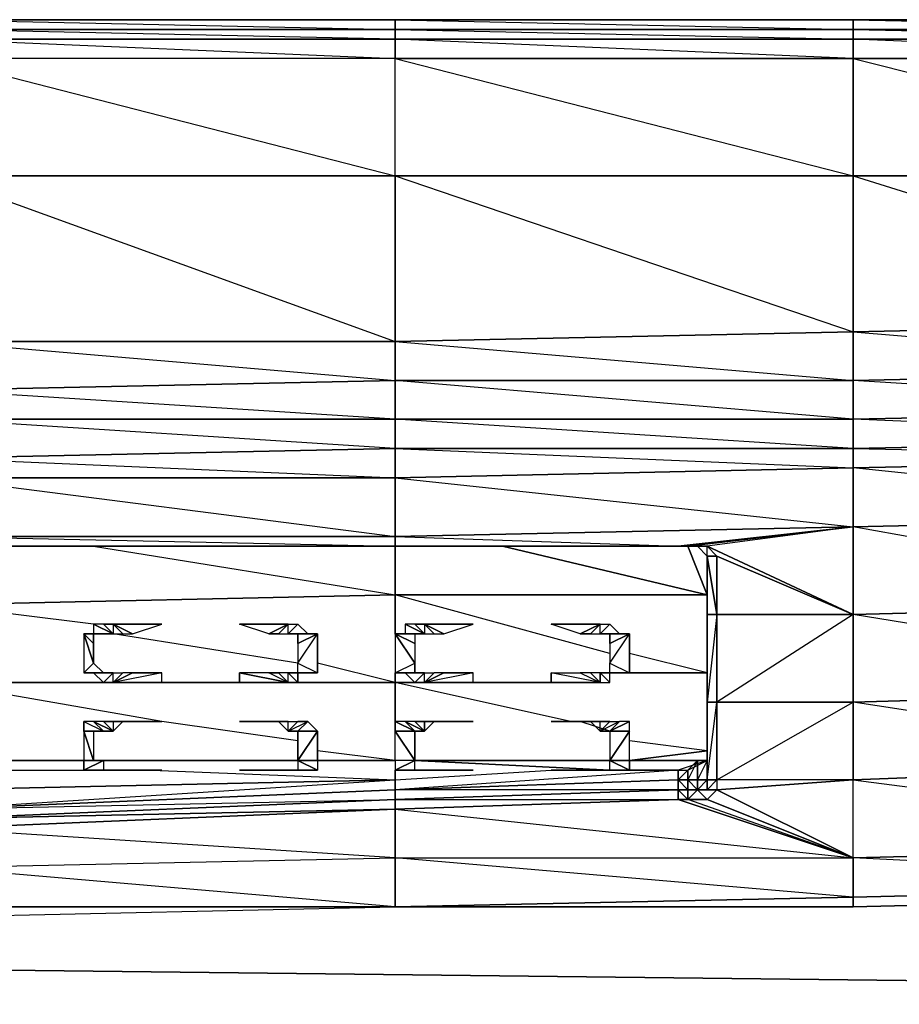
# Model space of a CAD drawing. Units: inches. Extents: x 0 to 29.9, y -28 to 0.
# Drawn here: x 17.1 to 20.7, y -3.9 to 0 of the extents above; entities that cross this region are included whole.
import ezdxf

# ---------------------------------------------------------------- set-up
doc = ezdxf.new("R2010")
doc.units = ezdxf.units.IN
doc.header["$MEASUREMENT"] = 0
doc.layers.get('0').update_dxf_attribs({"true_color": 0x863b08})

msp = doc.modelspace()

# ---------------------------------------------------------------- linework, layer by layer
at = {"color": 224}
for points in [[(27.9796, 0.0383), (26.0921, 0.0383), (24.242, 0.0383), (22.392, 0.0383), (20.5045, 0.0383), (18.6544, 0.0383), (16.8062, 0.0383), (14.9169, 0.0383), (13.0668, 0.0383), (11.2186, 0.0383), (9.3292, 0.0383), (7.481, 0.0383), (5.5917, 0.0383), (3.7416, 0.0383), (1.8934, 0.0383), (0.3973, 0.0383), (0.2793, 0.0383), (0.2007, 0.0383), (0.1613, 0.0383), (0.122, 0.0383)], [(18.6544, 0.0383), (16.8062, 0.0383)], [(20.5045, 0.0383), (18.6544, 0.0383)], [(22.392, 0.0383), (20.5045, 0.0383)], [(16.8062, -0.001), (14.9169, -0.001), (16.8062, -0.0403), (16.8062, -0.1189), (16.8062, -0.5927), (18.6544, -0.5927), (18.6544, -0.1189), (16.8062, -0.1189), (14.9169, -0.1189), (14.9169, -0.5927)], [(16.8062, -0.1189), (16.8062, -0.5927), (18.6544, -0.5927), (18.6544, -1.2612), (16.8062, -1.2612), (16.8062, -0.5927), (16.8062, -1.2612), (14.9169, -1.2612), (14.9169, -0.5927)], [(22.392, -1.6544), (20.5045, -1.5758), (22.392, -1.5365)], [(16.8062, -1.7331), (18.6544, -1.6937), (16.8062, -1.5758), (18.6544, -1.5758), (18.6544, -1.6937)], [(5.2771, -3.4277), (5.5917, -3.4277), (7.481, -3.467), (9.3292, -3.5457), (11.1793, -3.5457), (13.0668, -3.585), (14.9169, -3.585), (16.8062, -3.585), (18.6544, -3.5457), (20.5045, -3.5457), (22.1167, -3.5064)], [(16.8062, -3.585), (18.6544, -3.5457), (20.5045, -3.5457), (22.1167, -3.5064)]]:
    msp.add_lwpolyline(points, dxfattribs=at)
for points in [[(16.8062, 0.0383), (18.6544, 0.0383), (18.6544, -0.001), (16.8062, -0.001)], [(18.6544, -0.001), (18.6544, 0.0383), (16.8062, 0.0383)], [(20.5045, -0.001), (18.6544, -0.001), (18.6544, 0.0383), (20.5045, 0.0383)], [(20.5045, -0.001), (20.5045, 0.0383), (18.6544, 0.0383)], [(20.5045, 0.0383), (22.392, 0.0383), (22.392, -0.001), (20.5045, -0.001)], [(22.392, -0.001), (22.392, 0.0383), (20.5045, 0.0383)], [(16.8062, -0.001), (18.6544, -0.001), (18.6544, -0.0403), (16.8062, -0.0403)], [(18.6544, -0.001), (18.6544, -0.0403), (16.8062, -0.0403), (18.6544, -0.1189), (18.6544, -0.0403), (16.8062, -0.001)], [(20.5045, -0.001), (20.5045, -0.0403), (18.6544, -0.0403), (18.6544, -0.001)], [(20.5045, -0.001), (18.6544, -0.001), (20.5045, -0.0403), (20.5045, -0.1189), (18.6544, -0.1189), (20.5045, -0.5927), (20.5045, -0.1189), (18.6544, -0.0403), (20.5045, -0.0403)], [(20.5045, -0.001), (22.392, -0.001), (22.392, -0.0403), (20.5045, -0.0403)], [(22.392, -0.001), (20.5045, -0.001), (22.392, -0.0403), (22.392, -0.1189), (20.5045, -0.1189), (22.392, -0.5927), (22.392, -0.1189), (20.5045, -0.0403), (22.392, -0.0403)], [(16.8062, -0.0403), (18.6544, -0.0403), (18.6544, -0.1189), (16.8062, -0.1189)], [(18.6544, -0.0403), (20.5045, -0.0403), (20.5045, -0.1189), (18.6544, -0.1189)], [(20.5045, -0.0403), (22.392, -0.0403), (22.392, -0.1189), (20.5045, -0.1189)], [(18.6544, -0.1189), (16.8062, -0.1189), (18.6544, -0.5927)], [(20.5045, -0.5927), (18.6544, -0.5927), (18.6544, -0.1189), (20.5045, -0.1189)], [(22.392, -0.5927), (20.5045, -0.5927), (20.5045, -0.1189), (22.392, -0.1189)], [(18.6544, -0.5927), (16.8062, -0.5927), (18.6544, -1.2612)], [(20.5045, -0.5927), (20.5045, -1.2219), (18.6544, -1.2612), (18.6544, -0.5927)], [(20.5045, -0.5927), (18.6544, -0.5927), (20.5045, -1.2219)], [(22.392, -0.5927), (22.392, -1.1825), (20.5045, -1.2219), (20.5045, -0.5927)], [(22.392, -0.5927), (20.5045, -0.5927), (22.392, -1.1825)], [(22.392, -1.3792), (20.5045, -1.4185), (20.5045, -1.2219), (22.392, -1.1825)], [(22.392, -1.1825), (20.5045, -1.2219), (22.392, -1.3792)], [(20.5045, -1.4185), (18.6544, -1.4185), (18.6544, -1.2612), (20.5045, -1.2219)], [(20.5045, -1.2219), (18.6544, -1.2612), (20.5045, -1.4185)], [(18.6544, -1.4185), (16.8062, -1.4578), (16.8062, -1.2612), (18.6544, -1.2612)], [(18.6544, -1.2612), (16.8062, -1.2612), (18.6544, -1.4185)], [(22.392, -1.5365), (20.5045, -1.5758), (20.5045, -1.4185), (22.392, -1.3792)], [(22.392, -1.3792), (22.392, -1.5365), (20.5045, -1.4185)], [(18.6544, -1.5758), (16.8062, -1.5758), (16.8062, -1.4578), (18.6544, -1.4185)], [(18.6544, -1.4185), (18.6544, -1.5758), (16.8062, -1.4578)], [(20.5045, -1.5758), (18.6544, -1.5758), (18.6544, -1.4185), (20.5045, -1.4185)], [(20.5045, -1.4185), (20.5045, -1.5758), (18.6544, -1.4185)], [(22.392, -1.5365), (22.392, -1.6544), (20.5045, -1.6937), (20.5045, -1.5758)], [(18.6544, -1.5758), (18.6544, -1.6937), (16.8062, -1.7331), (16.8062, -1.5758)], [(20.5045, -1.5758), (20.5045, -1.6937), (18.6544, -1.6937), (18.6544, -1.5758)], [(20.5045, -1.5758), (20.5045, -1.6937), (18.6544, -1.5758)], [(5.1198, -3.6636), (29.0432, -3.9389)]]:
    msp.add_lwpolyline(points, close=True, dxfattribs=at)
at = {"color": 191}
for points in [[(22.392, -1.7331), (20.5045, -1.7724), (20.5045, -1.6937), (22.392, -1.6544)], [(20.5045, -1.6937), (22.392, -1.7331), (22.392, -1.6544)], [(18.6544, -1.8117), (16.8062, -1.8117), (16.8062, -1.7331), (18.6544, -1.6937)], [(20.5045, -1.7724), (18.6544, -1.8117), (18.6544, -1.6937), (20.5045, -1.6937)], [(20.5045, -1.6937), (18.6544, -1.6937), (20.5045, -1.7724), (18.6544, -1.8117), (20.5045, -2.0102), (18.6544, -2.0495), (19.7967, -2.0888), (20.5045, -2.0102), (20.5045, -1.7724)], [(22.392, -1.7331), (22.392, -1.969), (20.5045, -2.0102), (20.5045, -1.7724)], [(20.5045, -1.7724), (20.5045, -2.0102), (18.6544, -2.0495), (18.6544, -1.8117)], [(18.6544, -1.8117), (18.6544, -2.0495), (16.8062, -2.0495), (16.8062, -1.8117)], [(19.7967, -2.0888), (19.836, -2.0888), (20.5045, -2.0102)], [(20.5045, -2.0102), (19.9146, -2.0888), (19.8753, -2.0888), (19.9146, -2.1282), (19.9146, -2.0888), (19.836, -2.0888), (19.8753, -2.0888), (19.9146, -2.0888), (19.836, -2.0888)], [(18.6544, -2.0888), (16.8062, -2.0888), (16.8062, -2.0495), (18.6544, -2.0495)], [(19.7967, -2.0888), (18.6544, -2.0888), (18.6544, -2.0495)], [(16.8062, -2.0888), (18.6544, -2.0888)], [(19.7967, -2.0888), (18.6544, -2.0888)], [(19.836, -2.0888), (19.7967, -2.0888)], [(19.836, -2.0888), (19.7967, -2.0888)], [(19.8753, -2.0888), (19.836, -2.0888)], [(19.9146, -2.1282), (19.8753, -2.0888), (19.9146, -2.0888), (19.954, -2.1282)], [(19.954, -2.1282), (20.5045, -2.3641), (19.9146, -2.0888)], [(19.9146, -2.3248), (19.9146, -2.1282)], [(19.9146, -2.1282), (19.954, -2.3641), (19.9146, -2.3641)], [(19.954, -2.1282), (19.954, -2.3641), (19.9146, -2.1282)], [(19.954, -2.1282), (19.9146, -2.1282)], [(19.9146, -2.1282), (19.954, -2.1282)], [(19.954, -2.3641), (19.9146, -2.1282), (19.9146, -2.3641)], [(19.9146, -2.3641), (19.9146, -2.1282), (19.9146, -2.3248), (19.9146, -2.6787)], [(19.954, -2.1282), (19.954, -2.3641), (20.5045, -2.3641)], [(20.5045, -2.3641), (19.954, -2.3641), (19.954, -2.1282)], [(19.9146, -2.3641), (19.9146, -2.718), (19.9146, -2.6787), (19.9146, -2.3248)], [(19.954, -2.3641), (19.954, -2.718), (19.9146, -2.718), (19.9146, -2.3641)], [(19.954, -2.3641), (19.9146, -2.718), (19.954, -2.718)], [(19.954, -2.718), (19.954, -2.3641), (20.5045, -2.3641), (20.5045, -2.718)], [(19.954, -2.3641), (19.954, -2.718)], [(20.5045, -2.718), (20.5045, -2.3641), (19.954, -2.718)], [(19.9146, -2.718), (19.9146, -3.0326), (19.9146, -2.9933), (19.9146, -2.6787)], [(19.954, -2.718), (19.954, -3.0326), (19.9146, -3.0326), (19.9146, -2.718)], [(20.5045, -2.718), (20.5045, -3.0326), (19.954, -3.0326), (19.954, -2.718)], [(19.954, -2.718), (19.954, -3.0326)], [(19.954, -3.0326), (20.5045, -2.718), (20.5045, -3.0326)], [(19.9146, -3.0326), (19.9146, -2.954)], [(19.9146, -3.0326), (19.9146, -2.9933)], [(19.9146, -2.9933), (19.9146, -3.0326)], [(19.7967, -3.0719), (18.6544, -3.1112), (18.6544, -3.0719), (19.7967, -3.0326)], [(19.7967, -3.0326), (19.836, -3.0326), (19.836, -3.0719), (19.7967, -3.0719)], [(19.836, -3.0326), (19.8753, -3.0326), (19.8753, -3.0719), (19.836, -3.0719)], [(19.8753, -3.0326), (19.836, -3.0326), (19.8753, -3.0719)], [(19.8753, -3.0326), (19.9146, -3.0326), (19.8753, -3.0719)], [(19.9146, -3.0326), (19.9146, -3.0719), (19.8753, -3.0719)], [(19.9146, -3.0719), (19.9146, -3.0326)], [(19.954, -3.0326), (19.9146, -3.0719), (19.9146, -3.0326)], [(19.9146, -3.0719), (19.954, -3.0326), (19.954, -3.0719)], [(20.5045, -3.3472), (20.5045, -3.0326), (19.954, -3.0719), (19.9146, -3.1112)], [(19.9146, -3.0719), (19.954, -3.0326), (19.954, -3.0719)], [(19.954, -3.0326), (19.954, -3.0719), (20.5045, -3.0326)], [(20.5045, -3.0326), (19.954, -3.0719), (20.5045, -3.3472)], [(18.6544, -3.1112), (16.8062, -3.1899), (16.8062, -3.1506), (18.6544, -3.0719)], [(18.6544, -3.0719), (16.8062, -3.1506), (18.6544, -3.1112)], [(19.7967, -3.0719), (19.7967, -3.1112), (18.6544, -3.1506), (18.6544, -3.1112)], [(19.836, -3.1112), (19.7967, -3.1112), (19.7967, -3.0719), (19.836, -3.0719)], [(19.836, -3.1112), (19.7967, -3.1112), (19.836, -3.1112), (19.836, -3.0719), (19.8753, -3.0719)], [(19.836, -3.0719), (19.8753, -3.0719), (19.836, -3.1112)], [(19.836, -3.1112), (19.8753, -3.0719), (19.9146, -3.1112)], [(19.9146, -3.0719), (19.954, -3.0719), (19.9146, -3.1112), (19.8753, -3.0719)], [(19.954, -3.0719), (19.9146, -3.0719)], [(16.8062, -3.1899), (18.6544, -3.1112), (18.6544, -3.1506)], [(18.6544, -3.1506), (19.7967, -3.1112)], [(18.6544, -3.1506), (19.7967, -3.1112)], [(19.7967, -3.1112), (19.836, -3.1112)], [(16.8062, -3.1899), (18.6544, -3.1506), (16.8062, -3.2292)], [(18.6544, -3.1506), (18.6544, -3.3472), (16.8062, -3.2292)], [(18.6544, -3.3472), (18.6544, -3.5457), (16.8062, -3.5457), (16.8062, -3.3865)], [(18.6544, -3.3472), (18.6544, -3.5457), (16.8062, -3.5457), (18.6544, -3.5457), (16.8062, -3.3865)], [(20.5045, -3.3472), (20.5045, -3.5064), (18.6544, -3.5457), (18.6544, -3.3472)], [(20.5045, -3.3472), (20.5045, -3.5064), (20.5045, -3.5457), (18.6544, -3.5457), (20.5045, -3.5064), (18.6544, -3.3472)], [(20.5045, -3.5064), (22.1167, -3.467)], [(18.6544, -3.5457), (20.5045, -3.5064), (20.5045, -3.5457)], [(16.8062, -3.5457), (16.8062, -3.585), (18.6544, -3.5457)]]:
    msp.add_lwpolyline(points, close=True, dxfattribs=at)
for points in [[(16.8062, -1.7331), (18.6544, -1.8117), (16.8062, -1.8117), (18.6544, -2.0495), (16.8062, -2.0495), (18.6544, -2.0888), (18.6544, -2.0495), (18.6544, -1.8117), (18.6544, -1.6937)], [(22.0381, -2.2855), (20.5045, -2.0102), (22.392, -1.969), (20.5045, -1.7724), (22.392, -1.7331), (22.392, -1.969), (22.392, -2.2461), (22.392, -2.2855), (22.392, -2.3248), (22.4725, -2.3248)], [(22.0381, -2.3248), (20.5045, -2.3641), (20.5045, -2.0102), (22.392, -1.969), (22.392, -2.2461), (22.392, -2.2855), (22.392, -2.3248), (22.392, -2.3641), (22.392, -2.6787)], [(18.6544, -2.0495), (20.5045, -2.0102), (20.5045, -2.3641)], [(20.5045, -2.3641), (19.954, -2.1282), (19.9146, -2.0888), (20.5045, -2.3641), (20.5045, -2.0102), (19.9146, -2.0888), (19.836, -2.0888)], [(19.836, -2.0888), (19.7967, -2.0888), (18.6544, -2.0888), (16.8062, -2.0888), (14.9169, -2.0888), (13.0668, -2.0888)], [(16.8062, -2.0888), (18.6544, -2.0888)], [(19.8753, -2.0888), (19.9146, -2.1282)], [(19.9146, -2.1282), (19.9146, -2.3641), (19.9146, -2.3248), (19.9146, -2.3641)], [(19.9146, -3.0326), (19.9146, -2.9933), (19.9146, -2.6787), (19.9146, -2.3248), (19.9146, -2.1282), (19.954, -2.1282)], [(19.954, -2.3641), (19.954, -2.1282)], [(19.9146, -2.3248), (19.9146, -2.6787), (19.9146, -2.9933), (19.9146, -3.0326), (19.9146, -2.954), (19.9146, -3.0326), (19.8753, -3.0326), (19.8753, -2.954)], [(22.1167, -3.467), (20.5045, -3.5064), (20.5045, -3.3472), (22.0774, -3.3079), (20.5045, -3.3472), (20.5045, -3.0326), (21.5269, -2.9933), (20.5045, -3.0326), (20.5045, -2.718), (21.9201, -2.6787), (20.5045, -2.718), (20.5045, -2.3641), (22.0381, -2.3248)], [(22.1954, -2.6394), (20.5045, -2.3641), (22.0381, -2.3248)], [(19.9146, -3.0326), (19.9146, -3.0719), (19.954, -3.0326), (19.9146, -3.0326), (19.954, -2.718), (19.954, -3.0326), (19.954, -2.718), (19.954, -2.3641)], [(19.9146, -2.3641), (19.9146, -2.718), (19.9146, -2.9933), (19.9146, -2.6787), (19.9146, -2.718), (19.9146, -3.0326), (19.9146, -2.9933), (19.9146, -3.0326)], [(19.954, -2.3641), (19.954, -2.718)], [(21.5269, -2.8753), (20.5045, -2.718), (21.9201, -2.6787)], [(19.8753, -3.0326), (19.8753, -2.954), (19.836, -3.0326), (19.836, -3.0719), (19.7967, -3.0719), (19.836, -3.1112)], [(19.8753, -2.954), (19.8753, -3.0326), (19.836, -3.0326), (19.836, -2.9933)], [(19.9146, -2.954), (19.8753, -3.0326)], [(19.836, -2.9933), (19.836, -3.0326), (19.7967, -3.0326), (19.7967, -2.9933), (19.7967, -3.0326), (18.6544, -3.0719), (18.6544, -3.0326), (18.6544, -3.0719), (16.8062, -3.1506), (16.8062, -3.0719), (16.8062, -3.1506), (14.9169, -3.1506), (14.9169, -3.1112), (14.9169, -3.1506), (13.0668, -3.1506), (13.0668, -3.0719)], [(19.836, -3.0719), (19.7967, -3.0326), (19.836, -3.0326), (19.836, -2.9933), (19.7967, -3.0326), (19.7967, -3.0719), (18.6544, -3.1112), (19.7967, -3.1112)], [(19.7967, -3.1112), (19.7967, -3.0719), (18.6544, -3.0719), (19.7967, -3.0326), (19.7967, -2.9933), (18.6544, -3.0719)], [(21.5269, -2.9933), (20.5045, -3.0326), (21.7235, -3.1899)], [(14.9169, -3.1506), (16.8062, -3.1506), (18.6544, -3.0326), (18.6544, -3.0719)], [(20.5045, -3.3472), (19.836, -3.1112), (19.9146, -3.1112), (19.836, -3.1112), (19.9146, -3.1112), (19.8753, -3.0719), (19.9146, -3.0326), (19.8753, -3.0326), (19.9146, -3.0326)], [(20.5045, -3.3472), (19.954, -3.0719), (19.8753, -3.0719), (19.9146, -3.0719), (19.9146, -3.0326)], [(20.5045, -3.3472), (19.9146, -3.1112), (19.954, -3.0719), (19.9146, -3.0719), (19.8753, -3.0719)], [(18.6544, -3.1506), (16.8062, -3.1899), (18.6544, -3.1112), (18.6544, -3.1506), (16.8062, -3.2292), (16.8062, -3.3865), (18.6544, -3.3472), (18.6544, -3.1506), (20.5045, -3.3472)], [(19.7967, -3.1112), (18.6544, -3.1506), (18.6544, -3.3472)], [(19.836, -3.1112), (19.7967, -3.1112), (20.5045, -3.3472)], [(20.5045, -3.3472), (19.7967, -3.1112)], [(20.5045, -3.3472), (19.836, -3.1112)], [(18.6544, -3.1506), (20.5045, -3.3472)], [(22.1167, -3.4277), (20.5045, -3.3472), (22.0774, -3.3079)], [(22.1167, -3.5064), (20.5045, -3.5457), (20.5045, -3.5064), (22.1167, -3.467)]]:
    msp.add_lwpolyline(points, dxfattribs=at)
at = {"color": 33}
for points in [[(14.9169, -2.5607), (14.9169, -2.6787), (14.9169, -2.9933), (15.3887, -2.9933), (14.9169, -2.9933), (14.9169, -2.6787), (14.9169, -2.5607), (14.9169, -2.6787), (13.0668, -2.6394), (13.0668, -2.3248), (14.9169, -2.3248), (16.8062, -2.3248), (18.6544, -2.2855), (18.6544, -2.4428), (18.6544, -2.2855), (19.9146, -2.2855), (18.6544, -2.2855), (18.6544, -2.0888), (18.6544, -2.2855), (19.9146, -2.2855), (19.087, -2.0888), (19.9146, -2.2855), (19.836, -2.0888), (19.9146, -2.2855)], [(19.5214, -2.5214), (18.6544, -2.2855), (16.8062, -2.3248), (16.8062, -2.0888), (16.8062, -2.3248), (15.5067, -2.0888)], [(17.4354, -2.0888), (18.6544, -2.2855), (18.6544, -2.0888)], [(18.6544, -2.6394), (16.8062, -2.6394), (16.8062, -2.3248), (18.6544, -2.2855), (18.6544, -2.4428)], [(17.4354, -2.4034), (16.8062, -2.3248), (16.8062, -2.6394), (14.9169, -2.6787), (16.8062, -2.6394), (16.8062, -2.7967), (16.8062, -2.9933), (16.1752, -2.9933)], [(17.5141, -2.4428), (17.4747, -2.4034), (17.5141, -2.4034), (17.5141, -2.4428), (17.5534, -2.4428), (17.5927, -2.4428), (17.7107, -2.4034)], [(17.5141, -2.4034), (17.4747, -2.4034), (17.5141, -2.4428)], [(17.7107, -2.4034), (17.5141, -2.4034)], [(18.1432, -2.4428), (18.0253, -2.4034), (18.2219, -2.4034), (18.0253, -2.4034)], [(18.1825, -2.4428), (18.1432, -2.4428), (18.2219, -2.4034)], [(18.1432, -2.4428), (18.1825, -2.4428), (18.2219, -2.4034)], [(18.1825, -2.4428), (18.2219, -2.4428), (18.2219, -2.4034), (18.2612, -2.4034), (18.2219, -2.4428)], [(18.2219, -2.4034), (18.2612, -2.4034), (18.2219, -2.4428), (18.2612, -2.4034), (18.3005, -2.4428)], [(18.7724, -2.4428), (18.7331, -2.4034), (18.7724, -2.4034), (18.7724, -2.4428), (18.8117, -2.4428), (18.851, -2.4428), (18.969, -2.4034)], [(18.7724, -2.4034), (18.7331, -2.4034), (18.7724, -2.4428)], [(18.969, -2.4034), (18.7724, -2.4034)], [(19.4016, -2.4428), (19.2836, -2.4034), (19.4821, -2.4034), (19.2836, -2.4034)], [(19.4428, -2.4428), (19.4016, -2.4428), (19.4821, -2.4034)], [(19.4016, -2.4428), (19.4428, -2.4428), (19.4821, -2.4034)], [(19.4428, -2.4428), (19.4821, -2.4428), (19.4821, -2.4034), (19.5214, -2.4034), (19.4821, -2.4428)], [(19.4821, -2.4034), (19.5214, -2.4034), (19.4821, -2.4428), (19.5214, -2.4034), (19.5607, -2.4428)], [(17.5141, -2.4428), (17.4747, -2.4428), (17.4354, -2.4428), (17.3961, -2.4428), (17.4747, -2.4428)], [(17.4747, -2.4428), (17.4354, -2.4428), (17.4354, -2.4821), (17.4354, -2.5607), (17.3961, -2.4428)], [(17.3961, -2.4428), (17.4354, -2.5607)], [(17.3961, -2.6), (17.4747, -2.6), (17.4354, -2.5607), (17.4354, -2.4821), (17.4354, -2.4428), (17.4747, -2.4428), (17.5141, -2.4428)], [(18.2612, -2.5607), (17.5141, -2.4428)], [(18.2219, -2.4428), (18.3005, -2.4428), (18.2612, -2.4428), (18.3398, -2.4428), (18.3005, -2.4428)], [(18.2612, -2.4821), (18.2612, -2.4428), (18.3398, -2.4428), (18.2612, -2.4428)], [(18.2612, -2.5607), (18.3398, -2.4428)], [(18.3398, -2.6), (18.2612, -2.6), (18.2612, -2.5607), (18.3398, -2.6), (18.3398, -2.4428)], [(18.2612, -2.4821), (18.2612, -2.5607), (18.3398, -2.4428), (18.3398, -2.6)], [(18.7724, -2.4428), (18.7331, -2.4428), (18.6937, -2.4428), (18.6544, -2.4428), (18.7331, -2.4428)], [(18.6544, -2.4428), (18.7331, -2.4821), (18.6544, -2.4428), (18.7331, -2.5607)], [(18.7724, -2.4428), (18.7331, -2.4428), (18.6937, -2.4428), (18.6544, -2.4428), (18.7331, -2.4428), (18.6544, -2.4428)], [(18.6544, -2.4428), (18.7331, -2.4428), (18.7331, -2.4821), (18.7331, -2.5607), (18.7331, -2.6), (18.6544, -2.6), (18.7331, -2.6)], [(19.4821, -2.4428), (19.5607, -2.4428), (19.6, -2.4428), (19.5214, -2.4428), (19.6, -2.4428)], [(19.5607, -2.4428), (19.6, -2.4428), (19.5214, -2.4428)], [(19.6, -2.4428), (19.5214, -2.4428)], [(19.5214, -2.4821), (19.5214, -2.4428), (19.6, -2.4428)], [(19.5214, -2.5607), (19.6, -2.4428)], [(19.6, -2.6), (19.5214, -2.6), (19.5214, -2.5607), (19.6, -2.6), (19.6, -2.4428)], [(19.5214, -2.4821), (19.5214, -2.5607), (19.6, -2.4428), (19.6, -2.6), (19.5214, -2.6), (19.5214, -2.5607), (19.6, -2.6), (19.5214, -2.6)], [(19.9146, -2.6), (19.6, -2.5214)], [(18.2612, -2.8753), (17.7107, -2.7967), (16.8062, -2.6394), (18.6544, -2.6394), (18.3398, -2.5607)], [(17.3961, -2.6), (17.4747, -2.6), (17.4354, -2.5607)], [(18.6544, -2.6), (18.7331, -2.6), (18.7331, -2.5607)], [(17.3961, -2.6), (17.4747, -2.6)], [(17.5141, -2.6), (17.4747, -2.6394), (17.4354, -2.6), (17.5141, -2.6), (17.4747, -2.6)], [(17.4747, -2.6), (17.5141, -2.6), (17.5534, -2.6), (17.5141, -2.6394), (17.5927, -2.6), (17.5534, -2.6)], [(17.4747, -2.6394), (17.5141, -2.6)], [(17.5141, -2.6), (17.4747, -2.6394), (17.5141, -2.6394), (17.5141, -2.6), (17.5534, -2.6)], [(17.5927, -2.6), (17.7107, -2.6), (17.5141, -2.6394), (17.7107, -2.6394), (17.7107, -2.6)], [(17.5927, -2.6), (17.5534, -2.6), (17.5141, -2.6394), (17.5141, -2.6)], [(17.7107, -2.6), (17.5141, -2.6394)], [(18.2612, -2.6394), (18.2219, -2.6394), (18.0253, -2.6394), (18.0253, -2.6), (18.2219, -2.6394), (18.1432, -2.6), (18.1825, -2.6), (18.2219, -2.6394)], [(18.2219, -2.6394), (18.0253, -2.6)], [(18.2612, -2.6), (18.2219, -2.6), (18.3005, -2.6), (18.2612, -2.6), (18.2612, -2.6394), (18.2219, -2.6394), (18.2219, -2.6), (18.1825, -2.6), (18.2219, -2.6394), (18.2219, -2.6), (18.2612, -2.6394), (18.2219, -2.6), (18.1825, -2.6), (18.1432, -2.6)], [(18.3398, -2.6), (18.2612, -2.6), (18.2219, -2.6), (18.2612, -2.6394), (18.2612, -2.6)], [(19.4016, -2.6394), (18.6544, -2.6394), (18.6544, -2.6)], [(18.7724, -2.6), (18.7331, -2.6394), (18.6937, -2.6), (18.7724, -2.6), (18.7331, -2.6)], [(18.7331, -2.6), (18.7724, -2.6), (18.8117, -2.6), (18.7724, -2.6394), (18.851, -2.6), (18.8117, -2.6)], [(18.7331, -2.6394), (18.7724, -2.6)], [(18.7724, -2.6), (18.7331, -2.6394), (18.7724, -2.6394), (18.7724, -2.6), (18.8117, -2.6)], [(18.851, -2.6), (18.969, -2.6), (18.7724, -2.6394), (18.969, -2.6394), (18.969, -2.6)], [(18.851, -2.6), (18.8117, -2.6), (18.7724, -2.6394), (18.7724, -2.6)], [(18.969, -2.6), (18.7724, -2.6394)], [(19.4821, -2.6394), (19.2836, -2.6394), (19.2836, -2.6)], [(19.4821, -2.6394), (19.4428, -2.6), (19.4016, -2.6)], [(19.9146, -2.6), (19.5214, -2.6)], [(19.6, -2.6), (19.5214, -2.6)], [(19.5214, -2.6394), (19.5214, -2.6), (19.5607, -2.6), (19.5214, -2.6)], [(16.9635, -2.954), (16.8062, -2.9933), (16.8062, -2.7967), (16.8062, -2.6394), (18.6544, -2.6394)], [(18.6544, -2.836), (18.6544, -2.6394)], [(19.3622, -2.7967), (18.6544, -2.6394)], [(17.4354, -2.7967), (17.3961, -2.7967), (17.4747, -2.836)], [(17.5141, -2.836), (17.4747, -2.836), (17.4354, -2.7967), (17.3961, -2.7967), (17.3961, -2.836), (17.4747, -2.836)], [(17.5141, -2.836), (17.4747, -2.7967), (17.5141, -2.7967), (17.5141, -2.836), (17.5534, -2.7967), (17.5927, -2.7967), (17.7107, -2.7967)], [(17.5141, -2.7967), (17.4747, -2.7967), (17.5141, -2.836)], [(17.7107, -2.7967), (17.5141, -2.7967)], [(18.1432, -2.7967), (18.0253, -2.7967), (18.2219, -2.7967), (18.0253, -2.7967)], [(18.1825, -2.7967), (18.1432, -2.7967), (18.2219, -2.7967)], [(18.1432, -2.7967), (18.1825, -2.7967), (18.2219, -2.7967)], [(18.1825, -2.7967), (18.2219, -2.836), (18.2219, -2.7967), (18.2612, -2.7967), (18.2219, -2.836)], [(18.2219, -2.7967), (18.2612, -2.7967), (18.2219, -2.836), (18.2612, -2.7967), (18.3005, -2.7967)], [(18.2219, -2.836), (18.3005, -2.7967), (18.2612, -2.836), (18.3398, -2.836), (18.3005, -2.7967)], [(18.6937, -2.7967), (18.6544, -2.7967), (18.7331, -2.836)], [(18.7724, -2.836), (18.7331, -2.7967), (18.6937, -2.7967), (18.7724, -2.836), (18.7331, -2.836)], [(18.7724, -2.836), (18.7331, -2.7967), (18.7724, -2.7967)], [(18.7724, -2.7967), (18.7724, -2.836), (18.8117, -2.7967), (18.851, -2.7967), (18.969, -2.7967)], [(18.7724, -2.836), (18.8117, -2.7967), (18.851, -2.7967), (18.7724, -2.7967)], [(18.7724, -2.7967), (18.851, -2.7967), (18.969, -2.7967)], [(19.2836, -2.7967), (19.4821, -2.7967)], [(19.5214, -2.836), (19.4016, -2.7967)], [(19.4821, -2.7967), (19.5214, -2.7967), (19.4821, -2.836), (19.5214, -2.7967), (19.5607, -2.7967)], [(19.5214, -2.836), (19.6, -2.7967), (19.5607, -2.7967), (19.4821, -2.836)], [(19.4821, -2.836), (19.5214, -2.7967), (19.4821, -2.7967)], [(19.5214, -2.836), (19.6, -2.836), (19.6, -2.7967), (19.5607, -2.7967)], [(17.4747, -2.836), (17.4354, -2.836), (17.3961, -2.836), (17.4354, -2.836), (17.4354, -2.954), (17.4747, -2.954), (17.3961, -2.9933), (17.3961, -2.954), (17.4747, -2.954), (17.3961, -2.9933), (17.4747, -2.9933)], [(17.3961, -2.836), (17.4354, -2.954)], [(18.2612, -2.954), (18.2612, -2.836), (18.3398, -2.836)], [(19.5214, -2.836), (19.5214, -2.954)], [(19.5214, -2.954), (19.6, -2.836), (19.5214, -2.836)], [(19.6, -2.954), (19.6, -2.836)], [(19.9146, -2.954), (19.6, -2.954), (19.9146, -2.9146), (19.6, -2.954), (19.9146, -2.954), (19.6, -2.954), (19.9146, -2.9146), (19.6, -2.8753)], [(18.6544, -2.954), (18.3398, -2.9146)], [(17.3961, -2.954), (17.0422, -2.954)], [(17.4354, -2.954), (17.4747, -2.954)], [(18.2612, -2.954), (17.4747, -2.954)], [(17.4747, -2.954), (17.4747, -2.9933)], [(18.3398, -2.954), (18.3398, -2.9933), (18.2612, -2.954)], [(18.2612, -2.954), (18.2612, -2.9933), (18.3398, -2.9933)], [(18.2612, -2.954), (18.3398, -2.9933), (18.3005, -2.9933), (18.2612, -2.9933)], [(18.6544, -2.954), (18.3398, -2.954)], [(19.6, -2.954), (19.9146, -2.954)], [(11.1793, -3.0326), (13.0668, -3.0719), (14.9169, -3.1112), (16.8062, -3.0719), (18.6544, -3.0326), (18.6544, -2.9933), (18.6544, -3.0326), (18.6544, -2.9933)], [(18.6544, -3.0326), (16.8062, -3.0719), (16.8062, -2.9933)], [(17.0422, -2.9933), (17.3961, -2.9933)], [(17.4747, -2.9933), (17.4354, -2.9933), (17.5141, -2.9933)], [(17.5141, -2.9933), (17.4747, -2.9933)], [(17.5141, -2.9933), (17.4747, -2.9933)], [(17.5927, -2.9933), (17.7107, -2.9933), (17.5141, -2.9933), (17.7107, -2.9933)], [(17.5927, -2.9933), (17.5534, -2.9933), (17.5141, -2.9933), (17.5534, -2.9933)], [(17.6713, -2.9933), (18.6544, -3.0326), (19.2836, -2.9933)], [(18.2219, -2.9933), (18.1825, -2.9933), (18.1432, -2.9933), (18.2219, -2.9933), (18.0253, -2.9933), (18.2219, -2.9933), (18.2612, -2.9933)], [(18.0253, -2.9933), (18.2219, -2.9933)], [(18.2219, -2.9933), (18.1825, -2.9933), (18.1432, -2.9933)], [(18.2612, -2.9933), (18.3398, -2.9933)], [(18.6937, -2.9933), (18.7724, -2.9933)], [(18.7331, -2.9933), (18.6937, -2.9933), (18.7724, -2.9933)], [(18.6937, -2.9933), (18.7724, -2.9933), (18.7331, -2.9933)], [(18.7331, -2.9933), (18.7724, -2.9933)], [(18.7724, -2.9933), (18.7331, -2.9933)], [(18.7724, -2.9933), (18.7331, -2.9933)], [(18.8117, -2.9933), (18.7724, -2.9933)], [(18.969, -2.9933), (18.7724, -2.9933)], [(19.4821, -2.9933), (19.4428, -2.9933), (19.4016, -2.9933), (19.4821, -2.9933), (19.2836, -2.9933), (19.4821, -2.9933), (19.5214, -2.9933)], [(19.4821, -2.9933), (19.4016, -2.9933), (19.2836, -2.9933)], [(19.4821, -2.9933), (19.4428, -2.9933), (19.4016, -2.9933)], [(19.6, -2.9933), (19.7967, -2.9933)]]:
    msp.add_lwpolyline(points, dxfattribs=at)
for points in [[(17.5141, -2.4428), (17.4747, -2.4034), (17.4354, -2.4034)], [(17.4354, -2.4034), (17.4354, -2.4428), (17.5141, -2.4428)], [(17.4747, -2.4034), (17.4354, -2.4034), (17.4354, -2.4428), (17.5141, -2.4428)], [(17.5141, -2.4034), (17.7107, -2.4034)], [(17.5534, -2.4428), (17.5141, -2.4034), (17.5927, -2.4428), (17.5141, -2.4034)], [(17.5141, -2.4034), (17.5141, -2.4428), (17.5534, -2.4428), (17.5927, -2.4428), (17.7107, -2.4034)], [(18.2219, -2.4034), (18.1432, -2.4428), (18.0253, -2.4034)], [(18.2219, -2.4034), (18.1825, -2.4428), (18.2219, -2.4428)], [(18.2612, -2.4034), (18.2219, -2.4428)], [(18.2612, -2.4034), (18.2219, -2.4428), (18.2612, -2.4428), (18.3005, -2.4428)], [(18.7724, -2.4428), (18.7331, -2.4034), (18.6937, -2.4034)], [(18.6937, -2.4034), (18.6937, -2.4428), (18.7724, -2.4428)], [(18.7331, -2.4034), (18.6937, -2.4034), (18.6937, -2.4428), (18.7724, -2.4428)], [(18.7724, -2.4034), (18.969, -2.4034)], [(18.8117, -2.4428), (18.7724, -2.4034), (18.851, -2.4428), (18.7724, -2.4034)], [(18.7724, -2.4034), (18.7724, -2.4428), (18.8117, -2.4428), (18.851, -2.4428), (18.969, -2.4034)], [(19.4821, -2.4034), (19.4016, -2.4428), (19.2836, -2.4034)], [(19.4821, -2.4034), (19.4428, -2.4428), (19.4821, -2.4428)], [(19.5214, -2.4034), (19.4821, -2.4428)], [(19.5214, -2.4034), (19.4821, -2.4428), (19.5214, -2.4428), (19.5607, -2.4428)], [(17.3961, -2.4428), (17.4747, -2.4428)], [(17.4747, -2.4428), (17.3961, -2.4428)], [(17.4354, -2.4821), (17.3961, -2.4428)], [(17.4354, -2.5607), (17.3961, -2.4428), (17.3961, -2.6)], [(17.4354, -2.4428), (17.3961, -2.4428), (17.4747, -2.4428), (17.3961, -2.4428)], [(17.3961, -2.4428), (17.3961, -2.6), (17.4354, -2.5607), (17.3961, -2.4428)], [(17.4354, -2.4428), (17.4747, -2.4428), (17.3961, -2.4428)], [(18.3005, -2.4428), (18.2612, -2.4428), (18.2219, -2.4428)], [(18.2612, -2.4428), (18.3398, -2.4428)], [(18.3398, -2.4428), (18.2612, -2.4821), (18.2612, -2.5607)], [(18.3398, -2.4428), (18.2612, -2.4428), (18.2612, -2.4821)], [(18.3398, -2.4428), (18.2612, -2.4428)], [(18.3005, -2.4428), (18.2612, -2.4428), (18.3398, -2.4428)], [(18.6544, -2.4428), (18.7331, -2.4428)], [(18.7331, -2.4428), (18.6544, -2.4428)], [(18.7331, -2.4428), (18.7331, -2.4821), (18.7331, -2.5607), (18.6544, -2.4428)], [(18.7331, -2.5607), (18.6544, -2.4428), (18.6544, -2.6)], [(18.6544, -2.4428), (18.7331, -2.4428)], [(18.6544, -2.4428), (18.6544, -2.6), (18.7331, -2.5607), (18.6544, -2.4428)], [(19.5607, -2.4428), (19.4821, -2.4428), (19.5214, -2.4428)], [(19.6, -2.4428), (19.5214, -2.4428)], [(19.6, -2.4428), (19.5214, -2.4428)], [(19.6, -2.4428), (19.5214, -2.4821), (19.5214, -2.5607)], [(19.5214, -2.4428), (19.5214, -2.4821), (19.6, -2.4428), (19.5214, -2.4428)], [(18.2612, -2.6), (18.3005, -2.6), (18.3398, -2.6), (18.2612, -2.6), (18.2612, -2.5607), (18.3398, -2.6)], [(17.4747, -2.6), (17.3961, -2.6)], [(17.4747, -2.6), (17.3961, -2.6), (17.4354, -2.6)], [(17.4747, -2.6), (17.4354, -2.6), (17.3961, -2.6)], [(17.4747, -2.6), (17.3961, -2.6)], [(17.5141, -2.6), (17.4354, -2.6)], [(17.5141, -2.6), (17.4747, -2.6394), (17.4354, -2.6)], [(17.5141, -2.6394), (17.7107, -2.6394), (17.7107, -2.6), (17.5927, -2.6)], [(18.0253, -2.6), (18.0253, -2.6394), (18.2219, -2.6394), (18.1432, -2.6)], [(18.2219, -2.6), (18.2612, -2.6), (18.3005, -2.6), (18.2219, -2.6)], [(18.2612, -2.6), (18.3398, -2.6)], [(18.3398, -2.6), (18.3005, -2.6), (18.2612, -2.6)], [(18.3005, -2.6), (18.2612, -2.6)], [(18.6544, -2.6), (18.6544, -2.6394)], [(18.7331, -2.6), (18.6544, -2.6)], [(18.7331, -2.6), (18.6544, -2.6)], [(18.7331, -2.6), (18.6544, -2.6), (18.6937, -2.6)], [(18.7331, -2.6), (18.6937, -2.6), (18.6544, -2.6)], [(18.7724, -2.6), (18.6937, -2.6)], [(18.7724, -2.6), (18.7331, -2.6394), (18.6937, -2.6)], [(18.7724, -2.6394), (18.969, -2.6394), (18.969, -2.6), (18.851, -2.6)], [(19.4428, -2.6), (19.4016, -2.6), (19.4821, -2.6394), (19.2836, -2.6), (19.4016, -2.6), (19.4821, -2.6394), (19.4821, -2.6)], [(19.2836, -2.6), (19.2836, -2.6394), (19.4821, -2.6394)], [(19.4821, -2.6394), (19.5214, -2.6394), (19.4821, -2.6), (19.4428, -2.6)], [(19.5214, -2.6), (19.4821, -2.6), (19.5214, -2.6394)], [(19.5214, -2.6394), (19.4821, -2.6), (19.4821, -2.6394)], [(19.5214, -2.6), (19.4821, -2.6), (19.5607, -2.6), (19.6, -2.6)], [(19.4821, -2.6), (19.5214, -2.6), (19.5607, -2.6), (19.4821, -2.6)], [(19.9146, -2.6), (19.5214, -2.6)], [(19.5214, -2.6), (19.6, -2.6)], [(19.6, -2.6), (19.5214, -2.6), (19.5607, -2.6)], [(19.4016, -2.6394), (18.6544, -2.6394)], [(18.6544, -2.6394), (18.6544, -2.836)], [(17.3961, -2.7967), (17.4747, -2.836), (17.3961, -2.836)], [(17.5141, -2.836), (17.4747, -2.7967), (17.4354, -2.7967)], [(17.5141, -2.836), (17.4354, -2.7967), (17.4747, -2.836)], [(17.4747, -2.7967), (17.4354, -2.7967), (17.5141, -2.836)], [(17.5141, -2.7967), (17.7107, -2.7967)], [(17.5534, -2.7967), (17.5141, -2.7967), (17.5927, -2.7967), (17.5141, -2.7967)], [(17.5141, -2.7967), (17.5141, -2.836), (17.5534, -2.7967), (17.5927, -2.7967), (17.7107, -2.7967)], [(18.2219, -2.7967), (18.1432, -2.7967), (18.0253, -2.7967)], [(18.2219, -2.7967), (18.1825, -2.7967), (18.2219, -2.836)], [(18.2612, -2.7967), (18.2219, -2.836)], [(18.3005, -2.7967), (18.2612, -2.836), (18.2219, -2.836)], [(18.2612, -2.7967), (18.2219, -2.836), (18.2612, -2.836), (18.3005, -2.7967)], [(18.3005, -2.7967), (18.2612, -2.836), (18.3398, -2.836)], [(18.6544, -2.7967), (18.6544, -2.836), (18.7331, -2.836), (18.6937, -2.7967)], [(18.7331, -2.836), (18.6544, -2.7967), (18.6544, -2.836)], [(18.7724, -2.836), (18.7331, -2.7967), (18.6937, -2.7967)], [(18.7724, -2.836), (18.6937, -2.7967), (18.7331, -2.836)], [(18.7724, -2.836), (18.7724, -2.7967), (18.7331, -2.7967)], [(18.7724, -2.7967), (18.969, -2.7967)], [(18.8117, -2.7967), (18.7724, -2.7967)], [(18.7724, -2.7967), (18.969, -2.7967)], [(19.4821, -2.7967), (19.2836, -2.7967), (19.4016, -2.7967), (19.4428, -2.7967)], [(19.4821, -2.7967), (19.2836, -2.7967), (19.4016, -2.7967)], [(19.4821, -2.7967), (19.4016, -2.7967), (19.4428, -2.7967), (19.4821, -2.836)], [(19.4821, -2.7967), (19.4428, -2.7967), (19.4821, -2.836)], [(19.5214, -2.7967), (19.5607, -2.7967), (19.5214, -2.836), (19.4821, -2.836)], [(19.5607, -2.7967), (19.4821, -2.836), (19.5214, -2.836)], [(19.5214, -2.7967), (19.4821, -2.836)], [(19.6, -2.7967), (19.5214, -2.836), (19.6, -2.836)], [(17.4747, -2.836), (17.3961, -2.836)], [(17.4747, -2.836), (17.4354, -2.836), (17.3961, -2.836)], [(17.3961, -2.836), (17.4354, -2.836), (17.4354, -2.954)], [(17.4354, -2.954), (17.3961, -2.836), (17.3961, -2.954)], [(17.3961, -2.836), (17.3961, -2.954), (17.4354, -2.954), (17.3961, -2.836)], [(17.4747, -2.836), (17.3961, -2.836)], [(18.2612, -2.836), (18.3398, -2.836)], [(18.3398, -2.836), (18.2612, -2.836)], [(18.3398, -2.836), (18.2612, -2.836), (18.2612, -2.954)], [(18.3398, -2.836), (18.2612, -2.954), (18.3398, -2.954)], [(18.3398, -2.836), (18.3398, -2.954), (18.3398, -2.9933), (18.2612, -2.954)], [(18.3398, -2.836), (18.2612, -2.836)], [(18.7331, -2.836), (18.6544, -2.836)], [(18.6544, -2.836), (18.7331, -2.836)], [(18.7331, -2.836), (18.7331, -2.954), (18.6544, -2.836)], [(18.7331, -2.954), (18.6544, -2.954), (18.6544, -2.836)], [(18.6544, -2.836), (18.7331, -2.836)], [(18.6544, -2.836), (18.7331, -2.954), (18.6544, -2.954), (18.6544, -2.9933), (18.7331, -2.954), (18.6544, -2.954)], [(18.6544, -2.836), (18.7331, -2.954), (18.7331, -2.836)], [(19.5214, -2.836), (19.6, -2.836)], [(19.6, -2.836), (19.5214, -2.836)], [(19.6, -2.836), (19.5214, -2.836), (19.5214, -2.954)], [(19.6, -2.836), (19.5214, -2.954), (19.6, -2.954)], [(19.6, -2.836), (19.5214, -2.836)], [(17.3961, -2.954), (17.0422, -2.954)], [(17.4747, -2.954), (17.3961, -2.954), (17.3961, -2.9933)], [(17.4747, -2.954), (17.4747, -2.9933), (17.3961, -2.9933)], [(18.2612, -2.954), (17.4747, -2.954)], [(18.3398, -2.954), (18.2612, -2.954)], [(18.2612, -2.954), (18.2612, -2.9933), (18.3005, -2.9933), (18.3398, -2.9933)], [(18.6544, -2.954), (18.3398, -2.954)], [(18.7331, -2.954), (18.6544, -2.954), (18.6544, -2.9933)], [(18.7331, -2.954), (18.6544, -2.9933), (18.7331, -2.9933)], [(18.7331, -2.954), (18.6544, -2.9933), (18.7331, -2.9933)], [(19.5214, -2.954), (18.7331, -2.954)], [(19.5214, -2.9933), (18.7331, -2.954)], [(19.5214, -2.954), (18.7331, -2.954)], [(19.5214, -2.954), (18.7331, -2.954)], [(19.5214, -2.954), (19.6, -2.954), (19.6, -2.9933)], [(19.6, -2.9933), (19.5214, -2.9933), (19.5214, -2.954)], [(19.6, -2.954), (19.5214, -2.954), (19.6, -2.9933)], [(19.5607, -2.9933), (19.6, -2.9933), (19.5214, -2.9933), (19.5214, -2.954), (19.6, -2.9933), (19.5214, -2.9933)], [(19.7967, -2.9933), (19.836, -2.9933), (19.9146, -2.954)], [(19.9146, -2.954), (19.7967, -2.9933), (19.836, -2.9933)], [(19.836, -2.9933), (19.8753, -2.954), (19.9146, -2.954), (19.8753, -2.954)], [(17.4747, -2.9933), (17.3961, -2.9933), (17.4354, -2.9933)], [(17.4747, -2.9933), (17.3961, -2.9933), (17.4354, -2.9933)], [(17.4747, -2.9933), (17.5141, -2.9933), (17.4354, -2.9933), (17.5141, -2.9933), (17.4747, -2.9933), (17.4354, -2.9933), (17.5141, -2.9933)], [(17.4747, -2.9933), (17.5141, -2.9933)], [(17.5141, -2.9933), (17.5534, -2.9933), (17.5927, -2.9933)], [(17.5141, -2.9933), (17.5927, -2.9933), (17.7107, -2.9933)], [(18.0253, -2.9933), (18.2219, -2.9933), (18.1432, -2.9933)], [(18.1825, -2.9933), (18.2219, -2.9933)], [(18.2612, -2.9933), (18.2219, -2.9933), (18.3005, -2.9933)], [(18.2612, -2.9933), (18.2219, -2.9933)], [(18.2219, -2.9933), (18.2612, -2.9933), (18.3005, -2.9933), (18.2219, -2.9933)], [(18.2612, -2.9933), (18.2219, -2.9933)], [(18.3005, -2.9933), (18.2612, -2.9933)], [(18.7331, -2.9933), (18.6544, -2.9933), (18.6937, -2.9933)], [(18.7331, -2.9933), (18.6544, -2.9933), (18.6937, -2.9933)], [(18.7724, -2.9933), (18.6937, -2.9933), (18.7331, -2.9933)], [(18.7331, -2.9933), (18.7724, -2.9933)], [(18.7724, -2.9933), (18.8117, -2.9933), (18.851, -2.9933)], [(18.7724, -2.9933), (18.969, -2.9933), (18.851, -2.9933), (18.8117, -2.9933)], [(18.7724, -2.9933), (18.969, -2.9933), (18.851, -2.9933)], [(19.4821, -2.9933), (19.2836, -2.9933)], [(19.4428, -2.9933), (19.4821, -2.9933)], [(19.5214, -2.9933), (19.4821, -2.9933), (19.5607, -2.9933)], [(19.5214, -2.9933), (19.4821, -2.9933)], [(19.4821, -2.9933), (19.5214, -2.9933), (19.5607, -2.9933), (19.4821, -2.9933)], [(19.5214, -2.9933), (19.4821, -2.9933)], [(19.6, -2.9933), (19.5214, -2.9933), (19.5607, -2.9933)], [(19.7967, -2.9933), (19.6, -2.9933)]]:
    msp.add_lwpolyline(points, close=True, dxfattribs=at)

doc.saveas('drawing.dxf')
